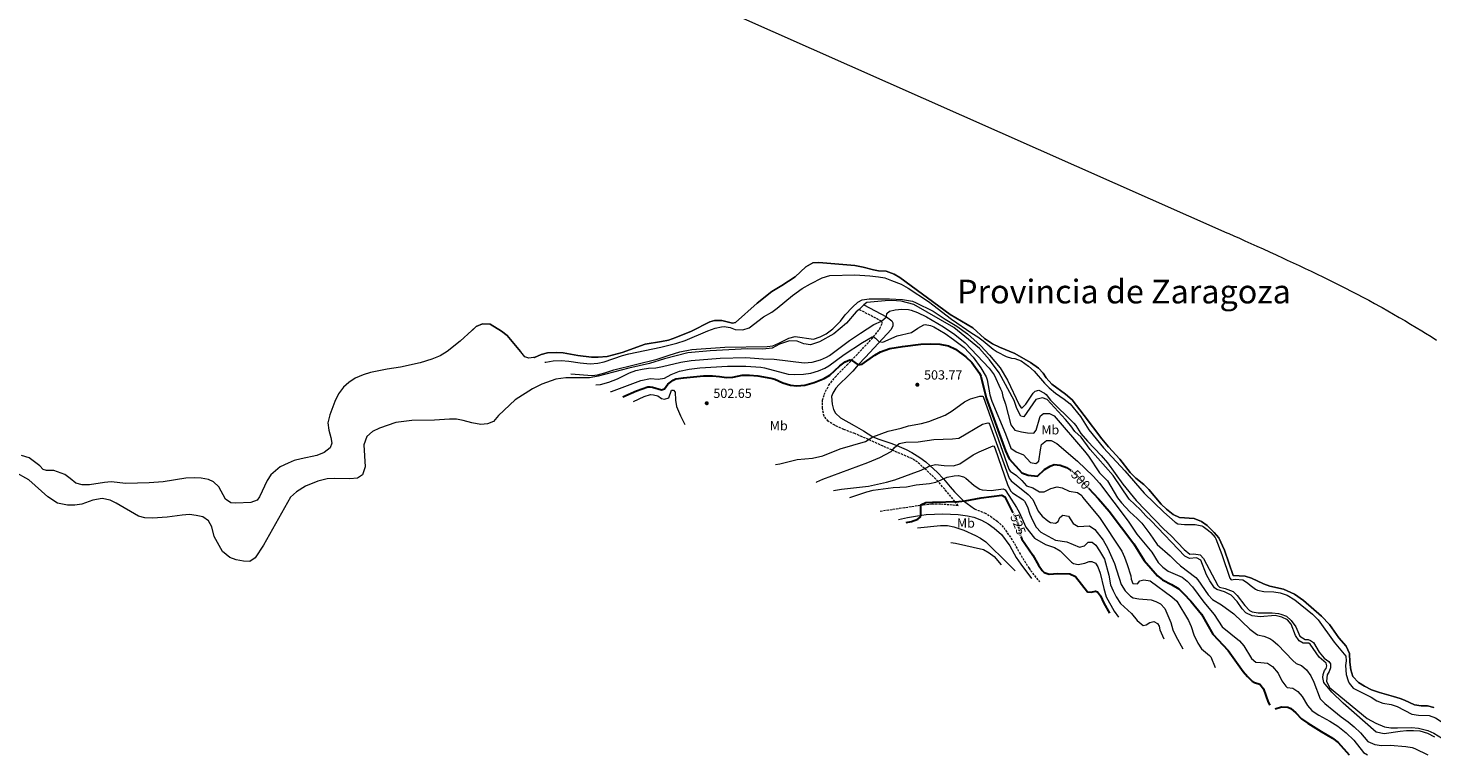
# Model space of a CAD drawing. Units: metres. Extents: x 648632 to 651492, y 4718459 to 4720834.
# Drawn here: x 649887 to 650954, y 4719105 to 4719657 of the extents above; entities that cross this region are included whole.
import ezdxf
from ezdxf.enums import TextEntityAlignment as Align

# ---------------------------------------------------------------- set-up
doc = ezdxf.new("R2010")
doc.units = ezdxf.units.M
doc.header["$MEASUREMENT"] = 0
doc.linetypes.add('DGN Style 3', pattern=[2.435891, 1.739922, -0.695969])
doc.linetypes.add('DGN Style 5', pattern=[1.217945, 0.521977, -0.695969])
for name, color, linetype, lineweight in [('Camino', 7, 'DGN Style 3', 0), ('Cota de curva de nivel directora', 7, 'Continuous', 0), ('Cota de punto acotado terreno', 7, 'Continuous', 0), ('Curva de nivel directora', 30, 'Continuous', 30), ('Curva de nivel directora no vista', 30, 'DGN Style 5', 30), ('Curva de nivel intermedia', 30, 'Continuous', 0), ('Embalse', 142, 'Continuous', 13), ('Etiqueta de uso rústico', 92, 'Continuous', 0), ('Límite de Autonomía', 7, 'Continuous', 0), ('Línea de máximo embalsamiento', 142, 'Continuous', 0), ('Margen derecho', 7, 'Continuous', 0), ('Máximo embalsamiento', 142, 'Continuous', 0), ('Punto acotado terreno (símbolo)', 7, 'Continuous', 0), ('Texto de Provincia', 135, 'Continuous', 0)]:
    doc.layers.add(name, color=color, linetype=linetype, lineweight=lineweight)
doc.styles.add('Style-Arial', font='arial.ttf')

# ---------------------------------------------------------------- blocks, each defined once
blk = doc.blocks.new('5PATER')
at = {"layer": 'Punto acotado terreno (símbolo)', "linetype": 'Continuous', "lineweight": 0}
h = blk.add_hatch(color=51, dxfattribs=at)
edge = h.paths.add_edge_path()
edge.add_ellipse((0, 0), major_axis=(-0.11, -0.111), ratio=0.999422, start_angle=0, end_angle=360)

msp = doc.modelspace()

# ---------------------------------------------------------------- linework, layer by layer
at = {"layer": 'Camino', "color": 7, "linetype": 'DGN Style 3', "lineweight": 0}
for points in [[(650535, 4719290.1, 524), (650567.7, 4719294.9, 524.9), (650574.4, 4719295.5, 524.9), (650580.9, 4719295.5, 524.9), (650590.4, 4719294.9, 525), (650594.2, 4719294.2, 525.1), (650591.8, 4719297.4, 525), (650588.7, 4719301.1, 524.4), (650578.9, 4719312.7, 520), (650568.7, 4719322.4, 515), (650563.3, 4719327.2, 513.5), (650559.2, 4719329.9, 512.7), (650543.8, 4719336.5, 509.9), (650526.1, 4719344.4, 505), (650521.2, 4719346.5, 504.2), (650515.8, 4719348.9, 503.9), (650507.3, 4719352.1, 503.8), (650500.4, 4719355.3, 503.8), (650495.5, 4719358.3, 503.7), (650492.3, 4719362.1, 503.6), (650491.1, 4719368, 503.5), (650491.2, 4719374.2, 503.4), (650492.4, 4719378.6, 503.3), (650495.9, 4719385.6, 503.1), (650500.7, 4719391.8, 502.5), (650509.7, 4719401, 500.8), (650519.8, 4719411.6, 498.2), (650529.9, 4719422.3, 495), (650534.8, 4719428.7, 492.5), (650536.6, 4719432.9, 490.5), (650536.4, 4719433.4, 490.4), (650535.9, 4719434.3, 490), (650518.9, 4719443.2, 486)], [(650606.6, 4719291.7, 525.3), (650614.3, 4719288.8, 525.5), (650618.7, 4719286.2, 525.6), (650623.8, 4719282.5, 525.8), (650628.8, 4719277.6, 526.1), (650635.8, 4719267.5, 526.5), (650640.8, 4719258.5, 526.6), (650647.8, 4719246.9, 527.4), (650655.9, 4719236.4, 527.7)]]:
    msp.add_polyline3d(points, dxfattribs=at)
at = {"layer": 'Curva de nivel directora', "color": 30, "linetype": 'Continuous', "lineweight": 30, "flags": 128}
for points, elevation in [([(650339.4, 4719376.8), (650349.9, 4719381.4), (650358.3, 4719384.4), (650360.3, 4719384.5), (650362, 4719384.3), (650368.8, 4719382.1), (650371, 4719382.9), (650373.6, 4719386.5), (650377.6, 4719389.6), (650379.8, 4719390.4), (650385.6, 4719391.4), (650400.6, 4719392.7), (650407.5, 4719392.9), (650413, 4719392.4), (650418.1, 4719391.5), (650423.1, 4719391.7), (650430, 4719393.2), (650435.6, 4719393.4), (650442.1, 4719392.8), (650451.9, 4719391), (650454.9, 4719390.2), (650461, 4719387.5), (650466.8, 4719385.6), (650471.7, 4719385.1), (650477.7, 4719385.7), (650484.8, 4719387.7), (650492.3, 4719390.7), (650496.6, 4719393.3), (650504.4, 4719400.5), (650508.3, 4719403.5), (650511.9, 4719405), (650513.1, 4719404.6), (650518.3, 4719401.2), (650521.4, 4719401.6), (650531, 4719408.6), (650535.3, 4719411.1), (650542.4, 4719413.5), (650551.9, 4719415.2), (650565.8, 4719416.9), (650573, 4719417.1), (650580.4, 4719416.9), (650586.9, 4719415.6), (650592.1, 4719413.1), (650600.1, 4719407.2), (650604.7, 4719402.8), (650610.5, 4719394.9), (650611.5, 4719392.6), (650615.5, 4719376.2), (650630.3, 4719335.9), (650632.9, 4719329.8), (650642.7, 4719319.1), (650647.4, 4719317.3), (650654.6, 4719316.5), (650659.8, 4719321.6), (650664.1, 4719324.3), (650667.1, 4719325.5), (650671.8, 4719325), (650676.5, 4719323.1), (650679.6, 4719321.2)], 500), ([(650693.2, 4719307.6), (650700.8, 4719299.4), (650708.9, 4719289.9), (650727.6, 4719265.3), (650735.6, 4719252.6), (650745.7, 4719240.9), (650749.6, 4719237.8), (650756.4, 4719234.4), (650761.8, 4719231), (650765.5, 4719227.6), (650771, 4719221.7), (650779, 4719211.8), (650787.8, 4719196.7), (650799.4, 4719184.3), (650810.8, 4719168.2), (650814, 4719164.4), (650817.7, 4719161), (650819.3, 4719159.9), (650823.4, 4719158.6), (650826.3, 4719155.1), (650829.7, 4719144.9), (650831, 4719142.6)], 500), ([(650554.6, 4719281.3), (650558.8, 4719282.2), (650563.5, 4719283.9), (650565.6, 4719285.6), (650565.9, 4719287.3), (650565.9, 4719294.9), (650569.7, 4719296.5), (650574.7, 4719296.9), (650594.7, 4719297.4), (650599.6, 4719297.9), (650611.6, 4719300.2), (650627.5, 4719302.2), (650629.6, 4719300.8), (650635.6, 4719289.2)], 525), ([(650641.8, 4719270.9), (650642.5, 4719268.8), (650651, 4719256.5), (650655.3, 4719249.1), (650658, 4719244.9), (650659.5, 4719243.4), (650663.3, 4719242.2), (650669.9, 4719242.7), (650679, 4719242.4), (650683.5, 4719240.4), (650692.5, 4719228.8), (650695.3, 4719228.5), (650698.6, 4719229.2), (650700, 4719228.8), (650702.4, 4719225.6), (650705, 4719220.1), (650709.3, 4719212.6)], 525), ([(650835.2, 4719139.9), (650839.8, 4719141.4), (650844.8, 4719141.1), (650846.9, 4719140.1), (650850.7, 4719136.9), (650855.1, 4719132.4), (650859.8, 4719128.9), (650870, 4719122.6), (650878.7, 4719117.7), (650882.9, 4719114.3), (650891.3, 4719104.9)], 500)]:
    msp.add_lwpolyline(points, dxfattribs=dict(at, elevation=elevation))
at = {"layer": 'Curva de nivel directora no vista', "color": 30, "linetype": 'DGN Style 5', "lineweight": 30, "flags": 128}
for points, elevation in [([(650679.6, 4719321.2), (650680.6, 4719320.6), (650684.3, 4719317.2), (650693.2, 4719307.6)], 500), ([(650635.6, 4719289.2), (650637.6, 4719285.4), (650639.7, 4719280.3), (650640.8, 4719273.6), (650641.8, 4719270.9)], 525)]:
    msp.add_lwpolyline(points, dxfattribs=dict(at, elevation=elevation))
at = {"layer": 'Curva de nivel intermedia', "color": 30, "linetype": 'Continuous', "lineweight": 0, "flags": 128}
for points, elevation in [([(650280.1, 4719403.1), (650280.8, 4719403.3), (650286.4, 4719404.2), (650292.5, 4719404.4), (650298.4, 4719404), (650306.9, 4719402.7), (650314.6, 4719401.9), (650320.3, 4719402.3), (650325.2, 4719403.4), (650339.2, 4719408.3), (650344, 4719409.6), (650368.3, 4719414.5), (650380.5, 4719417.7), (650386.7, 4719419.7), (650403.9, 4719426.9), (650409.6, 4719428.9), (650414.5, 4719430), (650416.4, 4719430.2), (650421, 4719429.5), (650424.9, 4719428), (650430.6, 4719427.7), (650435.3, 4719429.3), (650446.4, 4719437.5), (650452.6, 4719441.2), (650456.7, 4719444.1), (650468.3, 4719453.7), (650475.8, 4719459.1), (650482.1, 4719462.7), (650491, 4719467.1), (650496.8, 4719469), (650515.8, 4719469.4), (650527.2, 4719468.8), (650533.6, 4719468.1), (650538.5, 4719467.1), (650543.6, 4719465.3), (650550.8, 4719462.4), (650556.2, 4719459.5), (650571.7, 4719449.3), (650589.2, 4719435.9), (650604.7, 4719425.1), (650609.2, 4719422.4), (650613.2, 4719419.5), (650620.8, 4719413), (650623.8, 4719410.9), (650630.6, 4719407.6), (650634.8, 4719406.2), (650637.4, 4719405.9), (650642.1, 4719404.2), (650647.6, 4719400.2), (650652, 4719396.3), (650659.7, 4719387.3), (650663.3, 4719383.8), (650668.2, 4719379.7), (650674.8, 4719375.2), (650679.4, 4719371.5), (650687.3, 4719361.8), (650693.5, 4719351.8), (650704.6, 4719338.1), (650720.8, 4719320.7), (650735.6, 4719303.7), (650750.5, 4719289.3), (650759.2, 4719281.7), (650761.2, 4719280.5), (650766.1, 4719279.8), (650774.4, 4719279.8), (650779.3, 4719278.9), (650780.4, 4719278.4), (650784.5, 4719275.4), (650786.2, 4719273.7), (650789.6, 4719269.9), (650790.1, 4719269), (650794.6, 4719257.2), (650800.6, 4719239.2), (650801.6, 4719237.8), (650804.7, 4719238.3), (650810.5, 4719237.9), (650814.2, 4719235.7), (650816.1, 4719233.7), (650820.2, 4719230.8), (650821.8, 4719230.1), (650826.6, 4719228.9), (650834, 4719228.7), (650838.9, 4719228), (650844.3, 4719226.3), (650850, 4719222.8), (650863.5, 4719211.7), (650867.7, 4719207.5), (650880, 4719190.5), (650888.8, 4719180), (650889.1, 4719176.3), (650888.6, 4719172.8), (650889.1, 4719165.9), (650890.5, 4719161.2), (650891.3, 4719159.5), (650894.3, 4719155.5)], 480), ([(650299.9, 4719394.3), (650316.2, 4719393.1), (650320.2, 4719393.5), (650325.8, 4719395), (650332.6, 4719397.4), (650365.6, 4719405.4), (650374.7, 4719408.6), (650382.8, 4719410.9), (650391.8, 4719412.7), (650416.9, 4719414.5), (650449.2, 4719415.1), (650453.3, 4719415.6), (650457.9, 4719417.6), (650465.5, 4719421.5), (650470.4, 4719422.6), (650484.2, 4719420.6), (650489.4, 4719422.3), (650493.8, 4719424.7), (650499.1, 4719428.6), (650504.9, 4719434.2), (650508.4, 4719439.2), (650514, 4719445), (650518.1, 4719448.8), (650521.3, 4719450.6), (650526.6, 4719451.2), (650542, 4719451.4), (650551.9, 4719450.8), (650559.4, 4719449.5), (650561.9, 4719448.5), (650575.3, 4719441.8), (650584.4, 4719435.8), (650593.2, 4719430.4), (650601.4, 4719424.6), (650611.1, 4719415.9), (650618, 4719408.6), (650626.2, 4719399), (650631.8, 4719389.4), (650640.5, 4719370.9), (650642, 4719368.6), (650642.9, 4719368.5), (650645.6, 4719371.4), (650651.2, 4719379.6), (650652.7, 4719381.2), (650655.4, 4719381.8), (650659.9, 4719379.6), (650661.2, 4719378.5), (650664.3, 4719374.4), (650682.2, 4719356.9), (650683.6, 4719355.2), (650687.5, 4719349.1), (650692.6, 4719343.2), (650702.9, 4719332.3), (650707.6, 4719326.7), (650719.3, 4719310.5), (650729.5, 4719298), (650750.5, 4719276.4), (650755.8, 4719271.5), (650766, 4719260.8), (650770.2, 4719257.4), (650773.4, 4719257.6), (650778.1, 4719256.8), (650780.6, 4719254), (650791.6, 4719233.5), (650792.9, 4719232.4), (650797.1, 4719231.3), (650803.1, 4719229), (650806.3, 4719226), (650812.1, 4719218.3), (650815.6, 4719214.7), (650817.5, 4719213.5), (650822.2, 4719212.7), (650832.7, 4719212.7), (650837.7, 4719212.2), (650839.5, 4719211.9), (650843.6, 4719210.4), (650847.3, 4719206.9), (650850.7, 4719202.1), (650853.9, 4719195.1), (650858, 4719192.6), (650860.2, 4719192.5), (650861.9, 4719191.8), (650864.3, 4719190.3), (650868.6, 4719182.9), (650872.3, 4719178.4), (650875.9, 4719175.9), (650877.1, 4719174.2), (650877.2, 4719171), (650876.1, 4719168.3), (650874.5, 4719165.8), (650874.2, 4719160.9), (650876.3, 4719156.2)], 485), ([(650318.9, 4719385.9), (650322.5, 4719386.2), (650328.9, 4719388), (650335.3, 4719390.4), (650344.4, 4719395.2), (650349.2, 4719396.9), (650354.1, 4719397.9), (650359, 4719398.6), (650364.6, 4719399), (650369.5, 4719399.8), (650383.6, 4719403.3), (650391.4, 4719404.4), (650413.3, 4719406.1), (650432.8, 4719406.7), (650446.1, 4719405.7), (650454.4, 4719405.5), (650477.2, 4719402.6), (650483.2, 4719403.2), (650489.6, 4719405), (650494.2, 4719407), (650496.4, 4719408.3), (650511.6, 4719419.7), (650519.9, 4719425.3), (650530.2, 4719431.9), (650535.9, 4719434.3), (650539.7, 4719437.5), (650540, 4719440.1), (650542, 4719441.8), (650546.4, 4719442.9), (650551.4, 4719443.4), (650556.4, 4719443.1), (650558.4, 4719442.7), (650563.2, 4719440.9), (650570.1, 4719437.5), (650583.1, 4719429.9), (650591.7, 4719424.2), (650599.5, 4719417.8), (650617.9, 4719398.6), (650621.5, 4719393.6), (650626.5, 4719382.9), (650627.3, 4719380.9), (650628.2, 4719377.1), (650630.3, 4719371.3), (650634.3, 4719355.7), (650637.3, 4719351.6), (650642.4, 4719350.2), (650647, 4719349.4), (650651.7, 4719349.3), (650653.4, 4719351.6), (650656.2, 4719361.2), (650656.8, 4719362.3), (650659, 4719364.1), (650663.7, 4719364.3), (650667.2, 4719362.5), (650690.1, 4719335.6), (650693.2, 4719331.7), (650701.6, 4719319.2), (650707.6, 4719313), (650715.3, 4719300.2), (650718.4, 4719296.3), (650724.7, 4719289.5), (650730.3, 4719284.5), (650733.7, 4719280.8), (650739.8, 4719272.9), (650745.5, 4719264.8), (650755.4, 4719256.2), (650759.5, 4719251.8), (650763.2, 4719248.4), (650774.7, 4719239.6), (650776.4, 4719237.8), (650784.1, 4719226.5), (650787.6, 4719223), (650794.4, 4719218.8), (650803.8, 4719212.1), (650815.8, 4719200.3), (650819.8, 4719197.3), (650821.8, 4719196.2), (650826.5, 4719195.1), (650831.1, 4719193.2), (650833.2, 4719191.9), (650837, 4719188.6), (650848.6, 4719176.5), (650851.1, 4719174.4), (650855, 4719172.7), (650858.9, 4719169.6), (650862.1, 4719165), (650864.6, 4719160.1), (650869.4, 4719147.4), (650872.9, 4719143.9), (650879.6, 4719138.4), (650885.2, 4719133.9), (650890.6, 4719130), (650895.2, 4719126.2)], 490), ([(650330.1, 4719380.9), (650330.7, 4719381), (650353.1, 4719389.3), (650360.5, 4719390.8), (650366.3, 4719390.2), (650371.2, 4719391.1), (650376.2, 4719393.9), (650382.4, 4719396.3), (650389.9, 4719397.9), (650398, 4719398.9), (650419, 4719400.1), (650433, 4719400.1), (650444.4, 4719399.3), (650447, 4719398.9), (650465.1, 4719394.1), (650470.1, 4719393.8), (650476.6, 4719394), (650482.2, 4719394.9), (650488.2, 4719396.7), (650492.9, 4719398.6), (650495.9, 4719400.4), (650507.7, 4719409), (650521.6, 4719418.2), (650528.8, 4719422.5), (650529.9, 4719422.3), (650531.4, 4719421.3), (650533.9, 4719418.8), (650537.1, 4719418.3), (650548, 4719423.3), (650558.8, 4719425.6), (650563.7, 4719429.1), (650568.2, 4719431.5), (650569.1, 4719431.7), (650573.3, 4719430.9), (650575.7, 4719430), (650584.3, 4719424.9), (650590.8, 4719420.4), (650598.7, 4719414.2), (650605.6, 4719407.1), (650611.5, 4719399), (650615.6, 4719392), (650616.3, 4719389.8), (650618.4, 4719378.3), (650619.8, 4719373.5), (650630.3, 4719348.7), (650634.2, 4719337.8), (650638.3, 4719335), (650643.9, 4719332.7), (650649.3, 4719326.9), (650653.3, 4719326.1), (650655.6, 4719328), (650656.8, 4719336.7), (650657.6, 4719340.7), (650661.4, 4719343.7), (650664.8, 4719343.8), (650669.3, 4719341.5), (650684.9, 4719328.1), (650696.8, 4719316.7), (650701.7, 4719311.4), (650723.3, 4719282.4), (650729.9, 4719272.6), (650741.4, 4719258.9), (650746.1, 4719251.1), (650749.7, 4719247.6), (650753.8, 4719244.5), (650764.4, 4719239.9), (650768.3, 4719236.8), (650772.4, 4719232.6), (650781, 4719220.9), (650788.7, 4719211.6), (650794.7, 4719202.2), (650808.1, 4719191.6), (650811.4, 4719187.8), (650817.2, 4719178.2), (650820.3, 4719175.3), (650824.3, 4719175.2), (650829.3, 4719174.5), (650833.1, 4719172.1), (650837.5, 4719167), (650840.2, 4719161.3), (650843.1, 4719157.2), (650844.3, 4719156.1), (650848.5, 4719155.7), (650852.2, 4719153), (650855.6, 4719149.4), (650859.7, 4719142.5), (650862.9, 4719138.6), (650864, 4719137.8), (650868.2, 4719135.2), (650876.7, 4719130.6), (650882.6, 4719126.7), (650889, 4719121.8), (650894.8, 4719116.1)], 495), ([(650347.6, 4719373.2), (650355.6, 4719377.1), (650360.5, 4719378.6), (650362.8, 4719378.4), (650365.9, 4719377.5), (650368.9, 4719375.6), (650371.2, 4719375), (650374.3, 4719376.2), (650376.3, 4719381.9), (650377.9, 4719382), (650379.2, 4719380.5), (650379.4, 4719374.3), (650380.3, 4719369.4), (650383.3, 4719362.4), (650386.5, 4719355.9)], 505), ([(650455.4, 4719325.4), (650458.8, 4719325.9), (650471.8, 4719329.3), (650483.6, 4719330.3), (650491.3, 4719332.1), (650504.6, 4719337.3), (650523.8, 4719342.9), (650529.4, 4719346.5), (650541, 4719350.7), (650550.9, 4719353.1), (650556.5, 4719354.9), (650566.3, 4719356.6), (650572, 4719358.1), (650584.4, 4719362.9), (650589.7, 4719366.1), (650599, 4719373.1), (650603.5, 4719375.4), (650610.6, 4719377.3), (650612.6, 4719377.3), (650613.2, 4719377), (650626.3, 4719339.8), (650632.8, 4719322), (650633.7, 4719320.3), (650638.5, 4719317), (650642.6, 4719313.3), (650646.2, 4719309.3), (650651, 4719307.7), (650656, 4719304.7), (650659.6, 4719304.7), (650664.6, 4719307.3), (650669.5, 4719308.6), (650673.2, 4719307.7), (650678.6, 4719305.3), (650685, 4719304.2), (650688.3, 4719301.8), (650688.8, 4719300.6), (650701.5, 4719285.2), (650718.6, 4719259.6), (650720.7, 4719255), (650722.6, 4719249.4), (650725.4, 4719240.9), (650725.8, 4719238.3), (650727, 4719235.1), (650730.4, 4719234.9), (650732.2, 4719237.2), (650735.3, 4719237.9), (650740.2, 4719237), (650756.6, 4719225), (650760.3, 4719221.6), (650769.3, 4719207.1), (650771.2, 4719202.5), (650773.3, 4719196.1), (650776.3, 4719189.8), (650779.1, 4719185.6), (650785.2, 4719180.5), (650786.1, 4719179.3), (650789.6, 4719171.2)], 505), ([(650486.2, 4719311.7), (650486.8, 4719312.2), (650491.4, 4719314.2), (650525.6, 4719327.1), (650534.8, 4719330.9), (650543.4, 4719335.3), (650544.4, 4719336.3), (650545.6, 4719338.2), (650549.5, 4719341.5), (650554.5, 4719342.3), (650563.9, 4719342.7), (650575.8, 4719344.5), (650589.8, 4719344.9), (650594.8, 4719345.5), (650612.7, 4719356), (650616.7, 4719357.1), (650617.5, 4719356.9), (650618.1, 4719356.2), (650633, 4719315.1), (650634.4, 4719313.1), (650647.4, 4719302.7), (650650.9, 4719298.9), (650655, 4719290.1), (650658, 4719286.1), (650662.3, 4719282.7), (650664.3, 4719281.5), (650668.3, 4719280.8), (650670.1, 4719282.3), (650671.4, 4719285.3), (650673.7, 4719286.9), (650678.1, 4719286.1), (650681.7, 4719280.6), (650685.4, 4719278.4), (650693.9, 4719278.9), (650698.1, 4719276.1), (650704.3, 4719268), (650707.9, 4719261.7), (650713.1, 4719250.4), (650718, 4719234.4), (650721.2, 4719229.6), (650725.1, 4719225.5), (650727.3, 4719224.3), (650731.6, 4719223.5), (650740.9, 4719222.6), (650744.5, 4719221.5), (650747.9, 4719219.7), (650751.3, 4719216), (650755.8, 4719205.5), (650757.3, 4719200), (650759.5, 4719195.1), (650764.9, 4719185.5)], 510), ([(650499.6, 4719305.8), (650505.5, 4719306.8), (650526, 4719309.1), (650539.8, 4719312.1), (650546.2, 4719313.9), (650566, 4719321.1), (650570.5, 4719323.3), (650571.9, 4719324.3), (650576.9, 4719325.5), (650583.6, 4719324.8), (650590.7, 4719324.4), (650595.5, 4719326), (650605.7, 4719332.9), (650610.2, 4719335.1), (650620.9, 4719339.6), (650621.4, 4719339.4), (650622.1, 4719338.1), (650631.9, 4719309.6), (650634.3, 4719305.2), (650635.5, 4719304), (650643.4, 4719298.8), (650644.6, 4719297.6), (650646.8, 4719293.3), (650648.6, 4719287.7), (650650.6, 4719283.1), (650653.6, 4719277.8), (650657.1, 4719274.2), (650668.2, 4719268.1), (650676.7, 4719266.7), (650686.3, 4719262.7), (650690.2, 4719263.6), (650693.1, 4719266.5), (650696.1, 4719266.5), (650698.9, 4719264.1), (650701.7, 4719259.9), (650705.4, 4719253.5), (650708.7, 4719241.4), (650710.1, 4719234.2), (650712, 4719229.6), (650714.4, 4719224.9), (650717.7, 4719220), (650725.9, 4719212.3), (650730.3, 4719207.1), (650734.7, 4719203.1), (650737.2, 4719203.6), (650739.8, 4719205.4), (650743, 4719206.2), (650745.8, 4719204.7), (650747, 4719202.7), (650747.5, 4719199.9), (650749.4, 4719195.3), (650750.5, 4719193)], 515), ([(650511.8, 4719300.4), (650524.7, 4719304.8), (650529.6, 4719305.9), (650544.9, 4719308), (650554.9, 4719308.4), (650562.3, 4719310.1), (650572.4, 4719311), (650577.2, 4719312), (650585.8, 4719315.8), (650591.1, 4719316.8), (650594.6, 4719317.1), (650598.2, 4719316.1), (650600, 4719315), (650606.4, 4719309.4), (650610.7, 4719306.8), (650612.4, 4719306.2), (650619.2, 4719305.7), (650628.4, 4719307), (650629.9, 4719306.1), (650632.8, 4719302), (650638.5, 4719292.9), (650640.5, 4719289.3), (650645.7, 4719277.9), (650652.2, 4719269.6), (650660.5, 4719264.6), (650667.5, 4719262.4), (650671.7, 4719259.8), (650680.4, 4719251.4), (650681.8, 4719250.4), (650685.5, 4719249.6), (650690.5, 4719250.5), (650693.8, 4719251.7), (650695.7, 4719251.9), (650698.6, 4719250.5), (650700.4, 4719247.7), (650702.1, 4719242.9), (650704.8, 4719231.3), (650706.7, 4719225), (650712.7, 4719214.2), (650716, 4719209.5)], 520), ([(650563.4, 4719277.4), (650580.7, 4719279.1), (650586, 4719279.1), (650590.9, 4719278.2), (650598.5, 4719275.5), (650607.4, 4719271.6), (650611.2, 4719269.6), (650615.3, 4719266.7), (650632.3, 4719250), (650637.5, 4719244.6)], 530), ([(650588.7, 4719266.2), (650592.2, 4719265.8), (650613.4, 4719260.9), (650617.8, 4719258.5), (650621.5, 4719255.6), (650627, 4719249.2)], 535), ([(650876.3, 4719156.2), (650904.9, 4719132.6), (650911.5, 4719128.9), (650918.1, 4719126.3), (650923.1, 4719125.6), (650928.1, 4719125.4), (650938.7, 4719125.8), (650943.9, 4719125.3), (650951, 4719123.5), (650955.6, 4719121.5), (650962.2, 4719117.5), (650969.6, 4719110.9), (650975.8, 4719104.9)], 485), ([(650894.3, 4719155.5), (650908, 4719148.8), (650912.3, 4719145.9), (650917, 4719144.3), (650923.2, 4719143.2), (650927.9, 4719141.7), (650938.9, 4719135.9), (650943.9, 4719135.1), (650952.2, 4719134.8), (650956.9, 4719133.2), (650967.3, 4719126.2), (650978.2, 4719119.8), (650984, 4719116.6), (650988.7, 4719114.9), (650994.4, 4719114), (651006.3, 4719113), (651011.2, 4719112), (651030.3, 4719106), (651033.3, 4719104.9)], 480), ([(650895.2, 4719126.2), (650899.9, 4719121.6), (650905.4, 4719115.2), (650910.9, 4719112.8), (650915.9, 4719112.1), (650922.4, 4719112.2), (650934.3, 4719111.4), (650939.3, 4719110.6), (650941.1, 4719109.9), (650951.1, 4719104.9)], 490), ([(650894.8, 4719116.1), (650902.2, 4719106.7), (650905.2, 4719104.9)], 495)]:
    msp.add_lwpolyline(points, dxfattribs=dict(at, elevation=elevation))
at = {"layer": 'Embalse', "color": 142, "linetype": 'Continuous', "lineweight": 13, "elevation": 478.6, "flags": 128}
for points in [[(650955.7, 4719140.9), (650950.9, 4719142.2), (650946, 4719142.2), (650940.9, 4719143), (650933.3, 4719146.6), (650930, 4719147.8), (650925.1, 4719149.4), (650914.3, 4719152.2), (650908.2, 4719154.4), (650903, 4719157.1), (650898.5, 4719159.8), (650894.2, 4719164.4), (650892.6, 4719169.5), (650891.9, 4719175.4), (650891.7, 4719181.9), (650889, 4719187.6), (650883.6, 4719193.8), (650876.3, 4719204), (650870.3, 4719210.4), (650856.6, 4719222.3), (650849.9, 4719226.9), (650841.5, 4719230.8), (650831, 4719233.1), (650826.2, 4719234.8), (650817.2, 4719239.1), (650812.2, 4719240.7), (650803.2, 4719241.2), (650796.5, 4719260.3), (650792.2, 4719269.7), (650788.8, 4719273.9), (650783.4, 4719279.2), (650779, 4719282.3), (650773.6, 4719284.5), (650762.5, 4719285.1), (650757.6, 4719287.6), (650752.5, 4719291.5), (650748.5, 4719295.4), (650739, 4719306.6), (650735.3, 4719310.2), (650729.2, 4719315), (650724.9, 4719319.3), (650717, 4719329.4), (650708.4, 4719338.9), (650703.3, 4719345), (650690, 4719362.8), (650680.8, 4719374.5), (650675.9, 4719378.9), (650665.5, 4719386.5), (650661.2, 4719391.3), (650658.8, 4719394.8), (650655.2, 4719398.5), (650649.2, 4719402.9), (650637.2, 4719409.8), (650625.7, 4719414.6), (650620.2, 4719417.2), (650614.2, 4719421.2), (650605.4, 4719429.2), (650588.1, 4719439.5), (650549.8, 4719467.5), (650545.5, 4719470), (650539.5, 4719472.2), (650533.8, 4719472.5), (650529.9, 4719473.2), (650522, 4719475.4), (650515.7, 4719476.5), (650488.3, 4719478.8), (650483.8, 4719478.5), (650478.5, 4719475.7), (650470.3, 4719468.1), (650460.2, 4719461.3), (650452.7, 4719456.9), (650441.5, 4719448.1), (650425, 4719433.3), (650422.8, 4719432.9), (650414.7, 4719434.7), (650409, 4719434.9), (650405.5, 4719433.9), (650391.5, 4719426.8), (650379.7, 4719421.8), (650374.1, 4719420), (650368.8, 4719418.9), (650356.4, 4719416.8), (650338.9, 4719410.6), (650327.4, 4719407.5), (650320.7, 4719406.9), (650315.5, 4719407.1), (650305.3, 4719408.3), (650294, 4719410.2), (650288.9, 4719410.6), (650282.3, 4719410.3), (650277.3, 4719409), (650272.2, 4719406.7), (650271.5, 4719406.6), (650268, 4719406.2), (650265, 4719407.2), (650262, 4719410.9), (650251.6, 4719423.5), (650247.1, 4719426.7), (650238.5, 4719432.1), (650232.8, 4719432.2), (650228, 4719430.2), (650224.8, 4719427.2), (650215.9, 4719419), (650206, 4719411.3), (650200.7, 4719408), (650194.4, 4719405.5), (650185.3, 4719402.7), (650170.4, 4719399.3), (650160.3, 4719397.8), (650147.7, 4719395.4), (650142, 4719393.6), (650136.1, 4719391), (650131.2, 4719387.7), (650127.1, 4719384.2), (650123.3, 4719379.2), (650120.5, 4719373.3), (650116.7, 4719363.3), (650115.2, 4719357.2), (650115.9, 4719351.6), (650117.6, 4719346), (650118.3, 4719341.7), (650117.1, 4719338.1), (650112.4, 4719334.7), (650106.9, 4719332.4), (650094.9, 4719329.8), (650089.8, 4719328.4), (650085.1, 4719326.6), (650079, 4719323.6), (650072, 4719317.7), (650069.2, 4719313.4), (650063.4, 4719300.9), (650061.6, 4719298.4), (650056.7, 4719296.7), (650045.3, 4719296), (650041.6, 4719296.3), (650037.6, 4719299.1), (650032.4, 4719308.5), (650028.3, 4719312.3), (650024.6, 4719314), (650019, 4719315.1), (650013.7, 4719315.4), (650007.4, 4719315.1), (649990.1, 4719312.4), (649979.5, 4719311.6), (649961.7, 4719311.1), (649950.7, 4719312.2), (649945.6, 4719311.9), (649934.2, 4719310.1), (649928.5, 4719310.1), (649923.7, 4719311.2), (649919.6, 4719314.9), (649915.3, 4719317.8), (649907, 4719321), (649901.5, 4719321), (649898.9, 4719321.6), (649896.4, 4719324.5), (649888.3, 4719330.5), (649882.5, 4719332.4)], [(650272, 4719406.7), (650272.2, 4719406.7), (650277.3, 4719409), (650282.3, 4719410.3), (650288.9, 4719410.6), (650294, 4719410.2), (650305.3, 4719408.3), (650315.5, 4719407.1), (650320.7, 4719406.9), (650327.4, 4719407.5), (650338.9, 4719410.6), (650356.4, 4719416.8), (650368.8, 4719418.9), (650374.1, 4719420), (650379.7, 4719421.8), (650391.5, 4719426.8), (650405.5, 4719433.9), (650409, 4719434.9), (650414.7, 4719434.7), (650422.8, 4719432.9), (650425, 4719433.3), (650441.5, 4719448.1), (650452.7, 4719456.9), (650460.2, 4719461.3), (650470.3, 4719468.1), (650478.5, 4719475.7), (650483.8, 4719478.5), (650488.3, 4719478.8), (650515.7, 4719476.5), (650522, 4719475.4), (650529.9, 4719473.2), (650533.8, 4719472.5), (650539.5, 4719472.2), (650545.5, 4719470), (650549.8, 4719467.5), (650588.1, 4719439.5), (650605.4, 4719429.2), (650614.2, 4719421.2), (650620.2, 4719417.2), (650625.7, 4719414.6), (650637.2, 4719409.8), (650649.2, 4719402.9), (650655.2, 4719398.5), (650658.8, 4719394.8), (650661.2, 4719391.3), (650665.5, 4719386.5), (650675.9, 4719378.9), (650680.8, 4719374.5), (650690, 4719362.8), (650703.3, 4719345), (650708.4, 4719338.9), (650717, 4719329.4), (650724.9, 4719319.3), (650729.2, 4719315), (650735.3, 4719310.2), (650739, 4719306.6), (650748.5, 4719295.4), (650752.5, 4719291.5), (650757.6, 4719287.6), (650762.5, 4719285.1), (650773.6, 4719284.5), (650779, 4719282.3), (650783.4, 4719279.2), (650788.8, 4719273.9), (650792.2, 4719269.7), (650796.5, 4719260.3), (650803.2, 4719241.2), (650812.2, 4719240.7), (650817.2, 4719239.1), (650826.2, 4719234.8), (650831, 4719233.1), (650841.5, 4719230.8), (650849.9, 4719226.9), (650856.6, 4719222.3), (650870.3, 4719210.4), (650876.3, 4719204), (650883.6, 4719193.8), (650889, 4719187.6), (650891.7, 4719181.9), (650891.9, 4719175.4), (650892.6, 4719169.5), (650894.2, 4719164.4), (650898.5, 4719159.8), (650903, 4719157.1), (650908.2, 4719154.4), (650914.3, 4719152.2), (650925.1, 4719149.4), (650930, 4719147.8), (650933.3, 4719146.6), (650940.9, 4719143), (650946, 4719142.2), (650950.9, 4719142.2), (650955.7, 4719140.9)], [(650225.1, 4719427.5), (650228, 4719430.2), (650232.8, 4719432.2), (650238.5, 4719432.1), (650247.1, 4719426.7), (650251.6, 4719423.5), (650261.6, 4719411.3)]]:
    msp.add_lwpolyline(points, dxfattribs=at)
at = {"layer": 'Límite de Autonomía', "color": 7, "linetype": 'Continuous', "lineweight": 0, "elevation": 478.6, "flags": 128}
for points in [[(650137.6, 4719794.6), (650798.3, 4719501.4), (650799.8, 4719500.8), (650803.7, 4719499.1), (650807.9, 4719497.3), (650812.1, 4719495.4), (650816.6, 4719493.4), (650821.1, 4719491.3), (650825.9, 4719489.2), (650830.8, 4719486.9), (650835.9, 4719484.6), (650841.1, 4719482.2), (650844.3, 4719480.7), (650848.8, 4719478.6), (650853.4, 4719476.5)], [(650853.4, 4719476.5), (650857.9, 4719474.4), (650862.4, 4719472.3), (650866.9, 4719470.1), (650871.4, 4719467.9), (650875.9, 4719465.8), (650880.4, 4719463.5), (650884, 4719461.7), (650888.5, 4719459.5), (650892.9, 4719457.2), (650897.4, 4719454.9), (650901.8, 4719452.5), (650906.2, 4719450.2), (650910.6, 4719447.8), (650915, 4719445.4), (650916.3, 4719444.7), (650920.7, 4719442.2), (650925, 4719439.7), (650929.3, 4719437.2), (650933.6, 4719434.7), (650937.9, 4719432.1), (650942.2, 4719429.6), (650946.5, 4719426.9), (650949.3, 4719425.2), (650953.6, 4719422.6), (650957.8, 4719419.9)]]:
    msp.add_lwpolyline(points, dxfattribs=at)
at = {"layer": 'Línea de máximo embalsamiento', "color": 142, "linetype": 'Continuous', "lineweight": 0, "elevation": 486, "flags": 128}
for points in [[(650518.9, 4719443.2), (650516.8, 4719441.3), (650509.4, 4719432.8), (650499.8, 4719424.8), (650488.8, 4719418.5), (650482.1, 4719416.4), (650477, 4719417.2), (650471.8, 4719419.2), (650466, 4719419.5), (650458.5, 4719416.9), (650453, 4719413.8), (650445.9, 4719413), (650434.2, 4719413.3), (650405.7, 4719411.9), (650388.7, 4719410.2), (650371, 4719405.6), (650359.8, 4719402.2), (650343.9, 4719398.7), (650320.8, 4719392.5), (650314.2, 4719391.4), (650306.5, 4719391.4)], [(650522.6, 4719446.8), (650518.9, 4719443.2)], [(650956.5, 4719118.3), (650951.1, 4719121.1), (650945.4, 4719123), (650940.1, 4719123.3), (650935, 4719123.2), (650930, 4719122.7), (650918, 4719121), (650911.9, 4719122.3), (650886.8, 4719144.2), (650878.1, 4719152.6), (650872.2, 4719159.9), (650871.4, 4719163.7), (650871.5, 4719165.9), (650872.7, 4719168.9), (650873.8, 4719170.5), (650874.4, 4719172.6), (650873.8, 4719174.7), (650868.5, 4719179.2), (650861.8, 4719189.1), (650860.7, 4719189.7), (650856.3, 4719189.8), (650853.3, 4719191.6), (650850.6, 4719195.6), (650847.2, 4719204.2), (650844.5, 4719207.4), (650840.1, 4719209.6), (650835.1, 4719210.8), (650823.7, 4719209.7), (650817.7, 4719210.6), (650812.7, 4719212.8), (650809.9, 4719215.9), (650806.2, 4719221.3), (650801.6, 4719226.2), (650796.6, 4719228.8), (650790.8, 4719230.5), (650788.9, 4719231.9), (650785.5, 4719237.1), (650783, 4719241.6), (650778.5, 4719252.9), (650775.3, 4719254.6), (650770, 4719254.2), (650766.4, 4719255.8), (650741, 4719282.8), (650736.8, 4719286.5), (650732.7, 4719291.1), (650724.2, 4719299.2), (650711.9, 4719317.2), (650694.4, 4719336.9), (650687.6, 4719346.2), (650683, 4719350.4), (650679.8, 4719354.9), (650675.8, 4719359.6), (650661.8, 4719374.7), (650658.4, 4719376), (650653.3, 4719374.9), (650644, 4719361.7), (650641.8, 4719362.1), (650638.8, 4719368), (650636.9, 4719374), (650625.4, 4719395.2), (650618, 4719404.9), (650610.4, 4719413.6), (650590.9, 4719429.5), (650560.6, 4719446.9), (650550.8, 4719449.5), (650543.9, 4719449.9), (650538.8, 4719449.8), (650524.8, 4719448.4), (650522.6, 4719446.8)]]:
    msp.add_lwpolyline(points, dxfattribs=at)
at = {"layer": 'Margen derecho', "color": 7, "linetype": 'Continuous', "lineweight": 0}
for points in [[(650522.6, 4719446.8, 486), (650539.7, 4719437.5, 490), (650543.7, 4719434.6, 490.6), (650544.7, 4719433, 491.3), (650544.7, 4719430.8, 491.8), (650543.2, 4719427.9, 492.2), (650523.9, 4719406.9, 498.5), (650518.3, 4719401.2, 500), (650514.1, 4719396.3, 500.9), (650510.6, 4719392.9, 501.7), (650503.7, 4719386.3, 502.9), (650501.2, 4719383.5, 503.2), (650498.9, 4719379.6, 503.4), (650498.1, 4719377.1, 503.4), (650498.4, 4719371.4, 503.4), (650499.5, 4719367.3, 503.4), (650501, 4719364.4, 503.4), (650504.7, 4719361, 503.4), (650515.2, 4719355, 503.7), (650522.3, 4719351.1, 504.4), (650529.4, 4719346.5, 505), (650533.9, 4719344.6, 505.9), (650543, 4719341.6, 508.8), (650547.6, 4719339.9, 510), (650554.8, 4719336.8, 511.4), (650559.1, 4719334.5, 512.2), (650565.1, 4719330.8, 513.2), (650569.6, 4719327.5, 514.2), (650573, 4719324.5, 515.3), (650578.3, 4719319.6, 518.3), (650583.2, 4719314.6, 520), (650588.2, 4719308.4, 522.6), (650591.4, 4719304.8, 523.7), (650598.2, 4719297.8, 525), (650606.6, 4719291.7, 525.3)], [(650549, 4719283.8, 524.4), (650555.7, 4719285.1, 524.6), (650563.2, 4719286.5, 524.8), (650570, 4719287.4, 524.8), (650582.5, 4719287.9, 524.9), (650594.1, 4719287.5, 525), (650601.3, 4719286.6, 525.2), (650606.1, 4719285.4, 525.3), (650611.9, 4719283.2, 525.4), (650617.1, 4719280.3, 525.7), (650621.5, 4719277.2, 525.8), (650627.1, 4719272.2, 526.1), (650633.4, 4719263.6, 526.4), (650638.4, 4719254.9, 526.7), (650641.9, 4719249.7, 526.9), (650650, 4719239, 527.4)]]:
    msp.add_polyline3d(points, dxfattribs=at)
at = {"layer": 'Máximo embalsamiento', "color": 142, "linetype": 'Continuous', "lineweight": 0, "elevation": 485.9, "flags": 128}
msp.add_lwpolyline([(650956.5, 4719118.3), (650951.1, 4719121.1), (650945.4, 4719123), (650940.1, 4719123.3), (650935, 4719123.2), (650930, 4719122.7), (650918, 4719121), (650911.9, 4719122.3), (650886.8, 4719144.2), (650878.1, 4719152.6), (650872.2, 4719159.9), (650871.4, 4719163.7), (650871.5, 4719165.9), (650872.7, 4719168.9), (650873.8, 4719170.5), (650874.4, 4719172.6), (650873.8, 4719174.7), (650868.5, 4719179.2), (650861.8, 4719189.1), (650860.7, 4719189.7), (650856.3, 4719189.8), (650853.3, 4719191.6), (650850.6, 4719195.6), (650847.2, 4719204.2), (650844.5, 4719207.4), (650840.1, 4719209.6), (650835.1, 4719210.8), (650823.7, 4719209.7), (650817.7, 4719210.6), (650812.7, 4719212.8), (650809.9, 4719215.9), (650806.2, 4719221.3), (650801.6, 4719226.2), (650796.6, 4719228.8), (650790.8, 4719230.5), (650788.9, 4719231.9), (650785.5, 4719237.1), (650783, 4719241.6), (650778.5, 4719252.9), (650775.3, 4719254.6), (650770, 4719254.2), (650766.4, 4719255.8), (650741, 4719282.8), (650736.8, 4719286.5), (650732.7, 4719291.1), (650724.2, 4719299.2), (650711.9, 4719317.2), (650694.4, 4719336.9), (650687.6, 4719346.2), (650683, 4719350.4), (650679.8, 4719354.9), (650675.8, 4719359.6), (650661.8, 4719374.7), (650658.4, 4719376), (650653.3, 4719374.9), (650644, 4719361.7), (650641.8, 4719362.1), (650638.8, 4719368), (650636.9, 4719374), (650625.4, 4719395.2), (650618, 4719404.9), (650610.4, 4719413.6), (650590.9, 4719429.5), (650560.6, 4719446.9), (650550.8, 4719449.5), (650543.9, 4719449.9), (650538.8, 4719449.8), (650524.8, 4719448.4), (650522.6, 4719446.8), (650518.9, 4719443.2), (650516.8, 4719441.3), (650509.4, 4719432.8), (650499.8, 4719424.8), (650488.8, 4719418.5), (650482.1, 4719416.4), (650477, 4719417.2), (650471.8, 4719419.2), (650466, 4719419.5), (650458.5, 4719416.9), (650453, 4719413.8), (650445.9, 4719413), (650434.2, 4719413.3), (650405.7, 4719411.9), (650388.7, 4719410.2), (650371, 4719405.6), (650359.8, 4719402.2), (650343.9, 4719398.7), (650320.8, 4719392.5), (650314.2, 4719391.4), (650306.1, 4719391.4), (650296.1, 4719391.4), (650288.6, 4719390.3), (650277.8, 4719386.5), (650270.9, 4719382.9), (650257.6, 4719374.5), (650245, 4719362.6), (650241.2, 4719358), (650236.6, 4719356.3), (650231.4, 4719355.9), (650224.8, 4719357), (650218, 4719359), (650213, 4719359.9), (650207.8, 4719360), (650196.2, 4719359.2), (650179.1, 4719358.9), (650167, 4719357.4), (650154.5, 4719353.1), (650149.1, 4719350.6), (650145, 4719346.8), (650142.7, 4719340.4), (650143.6, 4719323.7), (650141.7, 4719317.7), (650137.8, 4719315.2), (650132.1, 4719314.7), (650120.4, 4719314.8), (650114.8, 4719314.5), (650107.6, 4719312.9), (650098.4, 4719309.1), (650091.4, 4719304.8), (650086.8, 4719300.6), (650066.5, 4719264.1), (650060, 4719254.5), (650056, 4719251.9), (650051.1, 4719252), (650045.6, 4719253.1), (650040.9, 4719254.8), (650035.2, 4719259.5), (650029, 4719270.8), (650027.2, 4719278.2), (650024.5, 4719282.7), (650020.2, 4719285.6), (650015.3, 4719286.8), (650010.2, 4719287.5), (650004.6, 4719287.1), (649993.2, 4719285.4), (649982, 4719284.8), (649976.3, 4719284.9), (649971.5, 4719286.3), (649954.5, 4719296.1), (649949.9, 4719298.3), (649943.7, 4719299.7), (649936.7, 4719298.3), (649928.3, 4719295.4), (649923.1, 4719294.6), (649917.5, 4719294.5), (649909.8, 4719296), (649902.6, 4719300.8), (649888.1, 4719313.8), (649855.2, 4719332)], dxfattribs=at)

# ---------------------------------------------------------------- block references
at = {"layer": 'Punto acotado terreno (símbolo)', "color": 7, "linetype": 'Continuous', "lineweight": 0, "xscale": 10, "yscale": 10, "zscale": 10}
for p in [(650563.2, 4719386, 503.8), (650403.2, 4719372, 502.6)]:
    msp.add_blockref('5PATER', p, dxfattribs=at)

# ---------------------------------------------------------------- texts
at = {"layer": 'Cota de curva de nivel directora', "color": 7, "linetype": 'Continuous', "lineweight": 0, "style": 'Style-Arial'}
for s, rotation, p in [('500', 312.8392, (650687.3, 4719313.9, 500)), ('525', 291.6275, (650639.8, 4719279.9, 525))]:
    msp.add_text(s, height=7, rotation=rotation, dxfattribs=at).set_placement(p, align=Align.MIDDLE_CENTER)
at = {"layer": 'Cota de punto acotado terreno', "color": 7, "linetype": 'Continuous', "lineweight": 0, "style": 'Style-Arial'}
for s, p in [('503.77', (650568.3, 4719390, 503.8)), ('502.65', (650408.2, 4719376, 502.6))]:
    msp.add_text(s, height=7, dxfattribs=at).set_placement(p)
at = {"layer": 'Etiqueta de uso rústico', "color": 92, "linetype": 'Continuous', "lineweight": 0, "style": 'Style-Arial'}
for p in [(650457.9, 4719354.9, 502.7), (650664.2, 4719351.8, 492.9), (650600.1, 4719281, 527.6)]:
    msp.add_text('Mb', height=7, dxfattribs=at).set_placement(p, align=Align.MIDDLE_CENTER)
at = {"layer": 'Texto de Provincia', "color": 135, "linetype": 'Continuous', "lineweight": 0, "style": 'Style-Arial'}
msp.add_text('Provincia de Zaragoza', height=18, dxfattribs=at).set_placement((650593.4, 4719447.8, 478.7))

doc.saveas('drawing.dxf')
